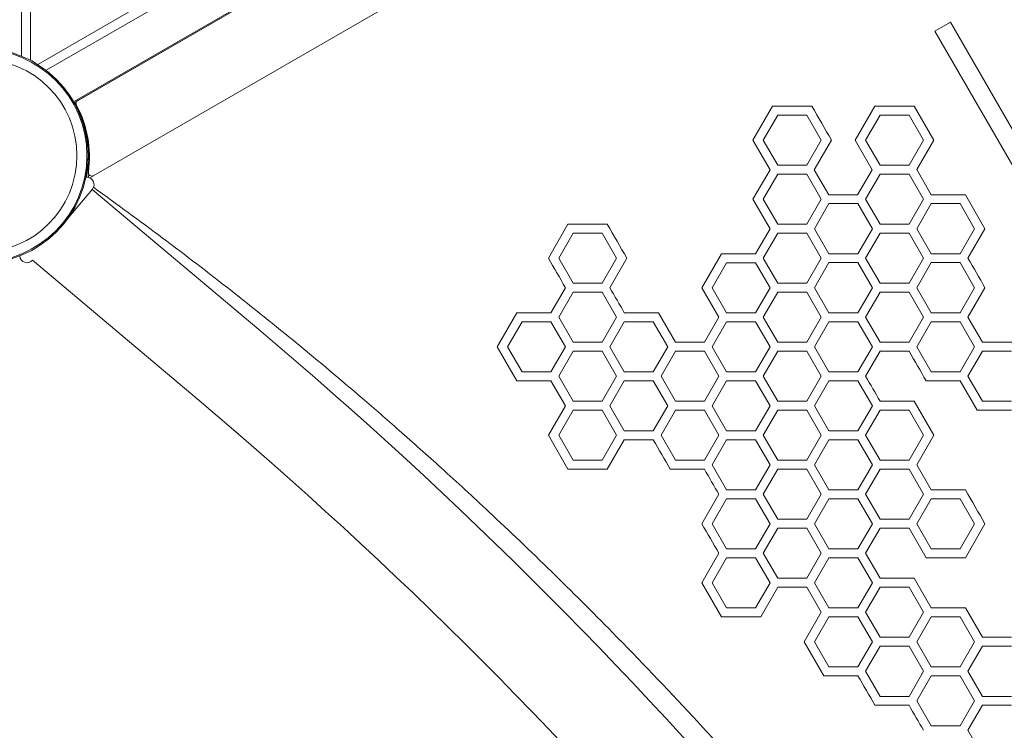
# Model space of a CAD drawing. Units: millimetres. Extents: x -6640 to 5867, y -4342 to 6941.
# Drawn here: x 1022 to 1560, y 2417 to 2807 of the extents above; entities that cross this region are included whole.
import ezdxf

# ---------------------------------------------------------------- set-up
doc = ezdxf.new("R2010")
doc.units = ezdxf.units.MM
doc.header["$LTSCALE"] = 0.2
doc.header["$MEASUREMENT"] = 0
doc.header["$PDMODE"] = 1
doc.layers.add('HAGS-Dim Plan', color=7, linetype='Continuous', lineweight=100)
doc.layers.add('HAGS-Plan', color=7, linetype='Continuous')
doc.styles.get("Standard").update_dxf_attribs({"font": 'g13f12d.shx', "height": 300})
doc.dimstyles.new('HAGS - Dim Plan', dxfattribs={"dimtxt": 300, "dimasz": 200, "dimexe": 0.18, "dimexo": 0.0625, "dimgap": 150, "dimtad": 0, "dimlfac": 0.001, "dimrnd": 0.05, "dimzin": 1, "dimdsep": 46, "dimtxsty": 'Standard', "dimblk": 'HAGS - Dim Plan arrow', "dimcen": 0.1, "dimse1": 1, "dimse2": 1, "dimclrd": 1, "dimadec": 0, "dimazin": 0, "dimtfac": 1, "dimtofl": 0, "dimtmove": 0, "dimatfit": 3, "dimfxl": 1, "dimtolj": 1, "dimtzin": 0, "dimarcsym": 0})

# ---------------------------------------------------------------- blocks, each defined once
blk = doc.blocks.new('HAGS - Dim Plan arrow')
at = {"color": 1, "lineweight": 0}
blk.add_lwpolyline([(0, 0, 0, 0.35, 0), (-1, 0, 0.015, 0.015, 0)], format="xyseb", dxfattribs=at)
blk = doc.blocks.new('*D1')
at = {"layer": 'Defpoints', "color": 0, "transparency": 16777216}
for p in [(4367, 5961.85), (4367, 1244.04, 10), (-1497.66, -1302.4)]:
    blk.add_point(p, dxfattribs=at)
at = {"layer": 'HAGS-Dim Plan', "color": 1, "lineweight": -2, "transparency": 16777216}
for p, q in [((-1297.66, 5961.85), (829.23, 5961.85)), ((4167, 5961.85), (2040.1, 5961.85))]:
    blk.add_line(p, q, dxfattribs=at)
at = {"layer": 'HAGS-Dim Plan', "color": 1, "lineweight": -2, "transparency": 16777216, "xscale": 200, "yscale": 200, "zscale": 200, "rotation": 180}
blk.add_blockref('HAGS - Dim Plan arrow', (-1497.66, 5961.85), dxfattribs=at)
at = {"layer": 'HAGS-Dim Plan', "color": 1, "lineweight": -2, "transparency": 16777216, "xscale": 200, "yscale": 200, "zscale": 200}
blk.add_blockref('HAGS - Dim Plan arrow', (4367, 5961.85), dxfattribs=at)
at = {"layer": 'HAGS-Dim Plan', "color": 0, "transparency": 16777216, "insert": (1434.67, 5961.85), "char_height": 300, "attachment_point": 5}
blk.add_mtext('\\A1;5.85m', dxfattribs=at)
blk = doc.blocks.new('*D2')
at = {"layer": 'Defpoints', "color": 0, "transparency": 16777216}
for p in [(4863.43, 6744.06), (4863.43, 1249.42), (-3020.31, -2207.04)]:
    blk.add_point(p, dxfattribs=at)
at = {"layer": 'HAGS-Dim Plan', "color": 1, "lineweight": -2, "transparency": 16777216}
for p, q in [((-2820.31, 6744.06), (315.6, 6744.06)), ((4663.43, 6744.06), (1527.52, 6744.06))]:
    blk.add_line(p, q, dxfattribs=at)
at = {"layer": 'HAGS-Dim Plan', "color": 1, "lineweight": -2, "transparency": 16777216, "xscale": 200, "yscale": 200, "zscale": 200, "rotation": 180}
blk.add_blockref('HAGS - Dim Plan arrow', (-3020.31, 6744.06), dxfattribs=at)
at = {"layer": 'HAGS-Dim Plan', "color": 1, "lineweight": -2, "transparency": 16777216, "xscale": 200, "yscale": 200, "zscale": 200}
blk.add_blockref('HAGS - Dim Plan arrow', (4863.43, 6744.06), dxfattribs=at)
at = {"layer": 'HAGS-Dim Plan', "color": 0, "transparency": 16777216, "insert": (921.56, 6744.06), "char_height": 300, "attachment_point": 5}
blk.add_mtext('\\A1;7.90m', dxfattribs=at)
blk = doc.blocks.new('*D3')
at = {"layer": 'Defpoints', "color": 0, "transparency": 16777216}
for p in [(1235.83, 3810.58, 600), (-3386.48, -1455.07), (-1271.07, -1455.07)]:
    blk.add_point(p, dxfattribs=at)
at = {"layer": 'HAGS-Dim Plan', "color": 1, "lineweight": -2, "transparency": 16777216}
for p, q in [((-3386.48, 3610.58), (-3386.48, 1783.19)), ((-3386.48, -1255.07), (-3386.48, 572.32))]:
    blk.add_line(p, q, dxfattribs=at)
at = {"layer": 'HAGS-Dim Plan', "color": 1, "lineweight": -2, "transparency": 16777216, "xscale": 200, "yscale": 200, "zscale": 200}
for p, rotation in [((-3386.48, 3810.58), 90), ((-3386.48, -1455.07), 270)]:
    blk.add_blockref('HAGS - Dim Plan arrow', p, dxfattribs=dict(at, rotation=rotation))
at = {"layer": 'HAGS-Dim Plan', "color": 0, "transparency": 16777216, "insert": (-3386.48, 1177.76), "char_height": 300, "attachment_point": 5, "rotation": 90}
blk.add_mtext('\\A1;5.25m', dxfattribs=at)

msp = doc.modelspace()

# ---------------------------------------------------------------- linework, layer by layer
at = {"layer": 'HAGS-Plan', "linetype": 'Continuous', "lineweight": 0}
for p, q in [((1022.5, 3677.51), (1022.5, 2786.592)), ((1035.984, 2778.807), (1807.541, 3224.266)), ((1814.93, 3202.551), (1051.095, 2761.551)), ((1814.314, 3201.618), (1052.212, 2761.618)), ((1053.466, 2762.336), (1813.027, 3200.869)), ((1844.382, 3172.784), (1062.111, 2721.139)), ((1027.5, 2841.488), (1027.5, 2784.25)), ((1031.456, 2781.966), (1081.025, 2810.585)), ((1522.473, 2800.193), (1530.956, 2805.091)), ((1530.956, 2805.091), (2328.724, 1423.317)), ((2320.24, 1418.419), (1522.473, 2800.193)), ((1051.409, 2761.002), (1051.636, 2761.125)), ((1052.212, 2761.618), (1051.56, 2761.242)), ((1052.116, 2760.237), (1051.636, 2761.125)), ((1422.876, 2740.528), (1433.622, 2759.141)), ((1433.622, 2759.141), (1455.114, 2759.141)), ((1478.875, 2740.537), (1489.621, 2759.15)), ((1489.621, 2759.15), (1511.113, 2759.15)), ((1511.113, 2759.15), (1521.859, 2740.537)), ((1436.45, 2754.243), (1428.532, 2740.528)), ((1452.286, 2754.243), (1436.45, 2754.243)), ((1460.205, 2740.528), (1452.286, 2754.243)), ((1492.449, 2754.252), (1484.53, 2740.538)), ((1508.285, 2754.252), (1492.449, 2754.252)), ((1516.203, 2740.538), (1508.285, 2754.252)), ((1432.208, 2724.364), (1422.876, 2740.528)), ((1428.532, 2740.528), (1436.45, 2726.813)), ((1452.286, 2726.813), (1460.205, 2740.528)), ((1465.86, 2740.528), (1456.407, 2724.294)), ((1488.08, 2724.294), (1478.875, 2740.537)), ((1484.53, 2740.538), (1492.449, 2726.823)), ((1508.285, 2726.823), (1516.203, 2740.538)), ((1521.859, 2740.537), (1512.527, 2724.374)), ((1436.45, 2726.813), (1452.286, 2726.813)), ((1492.449, 2726.823), (1508.285, 2726.823)), ((1422.876, 2708.2), (1432.208, 2724.364)), ((1436.45, 2721.915), (1428.532, 2708.2)), ((1452.286, 2721.915), (1436.45, 2721.915)), ((1460.205, 2708.2), (1452.286, 2721.915)), ((1456.407, 2724.294), (1464.325, 2710.579)), ((1480.161, 2710.579), (1488.08, 2724.294)), ((1492.449, 2721.925), (1484.53, 2708.21)), ((1508.285, 2721.925), (1492.449, 2721.925)), ((1516.203, 2708.21), (1508.285, 2721.925)), ((1512.527, 2724.374), (1520.445, 2710.659)), ((1061.986, 2721.073), (1059.939, 2719.892)), ((1048.389, 2698.295), (1061.35, 2713.668)), ((1152.461, 2636.737), (1061.292, 2713.599)), ((1062.062, 2714.556), (1061.98, 2714.698)), ((1464.325, 2710.579), (1480.161, 2710.579)), ((1520.445, 2710.659), (1539.11, 2710.659)), ((1539.11, 2710.659), (1549.856, 2692.046)), ((1432.208, 2692.036), (1422.876, 2708.2)), ((1428.532, 2708.2), (1436.45, 2694.485)), ((1452.286, 2694.485), (1460.205, 2708.2)), ((1464.452, 2705.761), (1456.534, 2692.046)), ((1480.289, 2705.761), (1464.452, 2705.761)), ((1488.207, 2692.046), (1480.289, 2705.761)), ((1484.53, 2708.21), (1492.449, 2694.495)), ((1508.285, 2694.495), (1516.203, 2708.21)), ((1520.445, 2705.761), (1512.527, 2692.046)), ((1536.282, 2705.761), (1520.445, 2705.761)), ((1544.2, 2692.046), (1536.282, 2705.761)), ((1310.889, 2675.872), (1321.635, 2694.485)), ((1321.635, 2694.485), (1343.128, 2694.485)), ((1436.45, 2694.485), (1452.286, 2694.485)), ((1492.449, 2694.495), (1508.285, 2694.495)), ((1324.463, 2689.587), (1316.545, 2675.872)), ((1340.3, 2689.587), (1324.463, 2689.587)), ((1348.218, 2675.872), (1340.3, 2689.587)), ((1424.29, 2678.321), (1432.208, 2692.036)), ((1436.45, 2689.587), (1428.532, 2675.872)), ((1452.286, 2689.587), (1436.45, 2689.587)), ((1460.205, 2675.872), (1452.286, 2689.587)), ((1456.534, 2692.046), (1464.452, 2678.331)), ((1480.289, 2678.331), (1488.207, 2692.046)), ((1492.449, 2689.597), (1484.53, 2675.882)), ((1508.285, 2689.597), (1492.449, 2689.597)), ((1516.203, 2675.882), (1508.285, 2689.597)), ((1512.527, 2692.046), (1520.445, 2678.331)), ((1536.282, 2678.331), (1544.2, 2692.046)), ((1549.856, 2692.046), (1540.524, 2675.882)), ((1394.879, 2659.709), (1405.625, 2678.321)), ((1405.625, 2678.321), (1424.29, 2678.321)), ((1464.452, 2678.331), (1480.289, 2678.331)), ((1520.445, 2678.331), (1536.282, 2678.331)), ((1119.717, 2597.898), (1028.547, 2674.761)), ((1316.545, 2675.872), (1324.463, 2662.158)), ((1340.3, 2662.158), (1348.218, 2675.872)), ((1353.874, 2675.872), (1344.542, 2659.709)), ((1408.453, 2673.423), (1400.535, 2659.709)), ((1424.29, 2673.423), (1408.453, 2673.423)), ((1432.208, 2659.709), (1424.29, 2673.423)), ((1428.532, 2675.872), (1436.45, 2662.158)), ((1452.286, 2662.158), (1460.205, 2675.872)), ((1464.452, 2673.433), (1456.534, 2659.718)), ((1480.289, 2673.433), (1464.452, 2673.433)), ((1488.207, 2659.718), (1480.289, 2673.433)), ((1484.53, 2675.882), (1492.449, 2662.167)), ((1508.285, 2662.167), (1516.203, 2675.882)), ((1520.445, 2673.433), (1512.527, 2659.718)), ((1536.282, 2673.433), (1520.445, 2673.433)), ((1544.2, 2659.718), (1536.282, 2673.433)), ((1324.463, 2662.158), (1340.3, 2662.158)), ((1436.45, 2662.158), (1452.286, 2662.158)), ((1492.449, 2662.167), (1508.285, 2662.167)), ((1312.303, 2645.994), (1320.221, 2659.708)), ((1324.463, 2657.26), (1316.545, 2643.545)), ((1340.3, 2657.259), (1324.463, 2657.26)), ((1348.218, 2643.545), (1340.3, 2657.259)), ((1404.211, 2643.545), (1394.879, 2659.709)), ((1400.535, 2659.709), (1408.453, 2645.994)), ((1424.29, 2645.994), (1432.208, 2659.709)), ((1436.45, 2657.26), (1428.532, 2643.545)), ((1452.286, 2657.26), (1436.45, 2657.26)), ((1460.205, 2643.545), (1452.286, 2657.26)), ((1456.534, 2659.718), (1464.452, 2646.003)), ((1480.289, 2646.003), (1488.207, 2659.718)), ((1492.449, 2657.269), (1484.53, 2643.554)), ((1508.285, 2657.269), (1492.449, 2657.269)), ((1516.203, 2643.554), (1508.285, 2657.269)), ((1512.527, 2659.718), (1520.445, 2646.003)), ((1536.282, 2646.003), (1544.2, 2659.718)), ((1549.856, 2659.718), (1540.524, 2643.554)), ((1282.893, 2627.381), (1293.639, 2645.994)), ((1293.639, 2645.994), (1312.303, 2645.994)), ((1352.46, 2645.994), (1371.124, 2645.994)), ((1371.124, 2645.994), (1380.457, 2629.83)), ((1408.453, 2645.994), (1424.29, 2645.994)), ((1464.452, 2646.003), (1480.289, 2646.003)), ((1520.445, 2646.003), (1536.282, 2646.003)), ((1296.467, 2641.096), (1288.548, 2627.381)), ((1312.303, 2641.096), (1296.467, 2641.096)), ((1320.222, 2627.381), (1312.303, 2641.096)), ((1316.545, 2643.545), (1324.463, 2629.83)), ((1340.3, 2629.83), (1348.218, 2643.545)), ((1352.46, 2641.096), (1344.542, 2627.381)), ((1368.296, 2641.096), (1352.46, 2641.096)), ((1376.215, 2627.381), (1368.296, 2641.096)), ((1396.293, 2629.83), (1404.211, 2643.545)), ((1408.453, 2641.096), (1400.535, 2627.381)), ((1424.29, 2641.096), (1408.453, 2641.096)), ((1432.208, 2627.381), (1424.29, 2641.096)), ((1428.532, 2643.545), (1436.45, 2629.83)), ((1452.286, 2629.83), (1460.205, 2643.545)), ((1464.452, 2641.105), (1456.534, 2627.39)), ((1480.289, 2641.105), (1464.452, 2641.105)), ((1488.207, 2627.39), (1480.289, 2641.105)), ((1484.53, 2643.554), (1492.449, 2629.84)), ((1508.285, 2629.84), (1516.203, 2643.554)), ((1520.445, 2641.105), (1512.527, 2627.39)), ((1536.282, 2641.105), (1520.445, 2641.105)), ((1544.2, 2627.39), (1536.282, 2641.105)), ((1540.524, 2643.554), (1548.442, 2629.84)), ((1324.463, 2629.83), (1340.3, 2629.83)), ((1380.457, 2629.83), (1396.293, 2629.83)), ((1436.45, 2629.83), (1452.286, 2629.83)), ((1492.449, 2629.84), (1508.285, 2629.84)), ((1548.442, 2629.84), (1567.106, 2629.84)), ((1293.639, 2608.768), (1282.893, 2627.381)), ((1288.548, 2627.381), (1296.467, 2613.666)), ((1312.303, 2613.666), (1320.222, 2627.381)), ((1324.463, 2624.932), (1316.545, 2611.217)), ((1340.3, 2624.932), (1324.463, 2624.932)), ((1348.218, 2611.217), (1340.3, 2624.932)), ((1344.542, 2627.381), (1352.46, 2613.666)), ((1368.296, 2613.666), (1376.215, 2627.381)), ((1380.457, 2624.932), (1372.538, 2611.217)), ((1396.293, 2624.932), (1380.457, 2624.932)), ((1404.211, 2611.217), (1396.293, 2624.932)), ((1400.535, 2627.381), (1408.453, 2613.666)), ((1424.29, 2613.666), (1432.208, 2627.381)), ((1436.45, 2624.932), (1428.532, 2611.217)), ((1452.286, 2624.932), (1436.45, 2624.932)), ((1460.205, 2611.217), (1452.286, 2624.932)), ((1456.534, 2627.39), (1464.452, 2613.676)), ((1480.289, 2613.676), (1488.207, 2627.39)), ((1492.449, 2624.941), (1484.53, 2611.227)), ((1508.285, 2624.941), (1492.449, 2624.941)), ((1512.527, 2627.39), (1520.445, 2613.676)), ((1536.282, 2613.676), (1544.2, 2627.39)), ((1548.442, 2624.941), (1540.524, 2611.227)), ((1564.278, 2624.941), (1548.442, 2624.941)), ((1296.467, 2613.666), (1312.303, 2613.666)), ((1352.46, 2613.666), (1368.296, 2613.666)), ((1408.453, 2613.666), (1424.29, 2613.666)), ((1464.452, 2613.676), (1480.289, 2613.676)), ((1520.445, 2613.676), (1536.282, 2613.676)), ((1312.303, 2608.768), (1293.639, 2608.768)), ((1320.221, 2595.053), (1312.303, 2608.768)), ((1316.545, 2611.217), (1324.463, 2597.502)), ((1340.3, 2597.502), (1348.218, 2611.217)), ((1352.46, 2608.768), (1344.542, 2595.053)), ((1368.296, 2608.768), (1352.46, 2608.768)), ((1376.215, 2595.053), (1368.296, 2608.768)), ((1372.538, 2611.217), (1380.457, 2597.502)), ((1396.293, 2597.502), (1404.211, 2611.217)), ((1408.453, 2608.768), (1400.535, 2595.053)), ((1424.29, 2608.768), (1408.453, 2608.768)), ((1432.208, 2595.053), (1424.29, 2608.768)), ((1428.532, 2611.217), (1436.45, 2597.502)), ((1452.286, 2597.502), (1460.205, 2611.217)), ((1464.452, 2608.778), (1456.534, 2595.063)), ((1480.289, 2608.778), (1464.452, 2608.778)), ((1488.207, 2595.063), (1480.289, 2608.778)), ((1536.282, 2608.778), (1517.617, 2608.778)), ((1545.614, 2592.614), (1536.282, 2608.778)), ((1540.524, 2611.227), (1548.442, 2597.512)), ((1324.463, 2597.502), (1340.3, 2597.502)), ((1380.457, 2597.502), (1396.293, 2597.502)), ((1436.45, 2597.502), (1452.286, 2597.502)), ((1492.449, 2597.512), (1511.113, 2597.512)), ((1511.113, 2597.512), (1521.859, 2578.899)), ((1548.442, 2597.512), (1564.278, 2597.512)), ((1310.889, 2578.889), (1320.221, 2595.053)), ((1324.463, 2592.604), (1316.545, 2578.889)), ((1340.3, 2592.604), (1324.463, 2592.604)), ((1348.218, 2578.889), (1340.3, 2592.604)), ((1344.542, 2595.053), (1352.46, 2581.338)), ((1368.296, 2581.338), (1376.215, 2595.053)), ((1380.457, 2592.604), (1372.538, 2578.889)), ((1396.293, 2592.604), (1380.457, 2592.604)), ((1404.211, 2578.889), (1396.293, 2592.604)), ((1400.535, 2595.053), (1408.453, 2581.338)), ((1424.29, 2581.338), (1432.208, 2595.053)), ((1436.45, 2592.604), (1428.532, 2578.889)), ((1452.286, 2592.604), (1436.45, 2592.604)), ((1460.205, 2578.889), (1452.286, 2592.604)), ((1456.534, 2595.063), (1464.452, 2581.348)), ((1480.289, 2581.348), (1488.207, 2595.063)), ((1492.449, 2592.614), (1484.53, 2578.899)), ((1508.285, 2592.614), (1492.449, 2592.614)), ((1516.203, 2578.899), (1508.285, 2592.614)), ((1564.278, 2592.614), (1545.614, 2592.614)), ((1352.46, 2581.338), (1368.296, 2581.338)), ((1408.453, 2581.338), (1424.29, 2581.338)), ((1464.452, 2581.348), (1480.289, 2581.348)), ((1321.635, 2560.276), (1310.889, 2578.889)), ((1316.545, 2578.889), (1324.463, 2565.174)), ((1340.3, 2565.174), (1348.218, 2578.889)), ((1352.46, 2576.44), (1343.128, 2560.276)), ((1368.296, 2576.44), (1352.46, 2576.44)), ((1372.538, 2578.889), (1380.457, 2565.174)), ((1396.293, 2565.174), (1404.211, 2578.889)), ((1408.453, 2576.44), (1400.535, 2562.725)), ((1424.29, 2576.44), (1408.453, 2576.44)), ((1432.208, 2562.725), (1424.29, 2576.44)), ((1428.532, 2578.889), (1436.45, 2565.174)), ((1452.286, 2565.174), (1460.205, 2578.889)), ((1464.446, 2576.44), (1456.528, 2562.725)), ((1480.283, 2576.44), (1464.446, 2576.44)), ((1488.201, 2562.725), (1480.283, 2576.44)), ((1484.53, 2578.899), (1492.449, 2565.184)), ((1508.285, 2565.184), (1516.203, 2578.899)), ((1521.859, 2578.899), (1512.527, 2562.735)), ((1324.463, 2565.174), (1340.3, 2565.174)), ((1380.457, 2565.174), (1396.293, 2565.174)), ((1436.45, 2565.174), (1452.286, 2565.174)), ((1492.449, 2565.184), (1508.285, 2565.184)), ((1343.128, 2560.276), (1321.635, 2560.276)), ((1396.293, 2560.276), (1377.629, 2560.276)), ((1400.535, 2562.725), (1408.453, 2549.011)), ((1424.29, 2549.011), (1432.208, 2562.725)), ((1436.45, 2560.276), (1428.532, 2546.562)), ((1452.286, 2560.276), (1436.45, 2560.276)), ((1460.205, 2546.562), (1452.286, 2560.276)), ((1456.528, 2562.725), (1464.446, 2549.011)), ((1480.283, 2549.011), (1488.201, 2562.725)), ((1492.449, 2560.286), (1484.53, 2546.571)), ((1508.285, 2560.286), (1492.449, 2560.286)), ((1516.203, 2546.571), (1508.285, 2560.286)), ((1512.527, 2562.735), (1520.445, 2549.02)), ((1408.453, 2549.011), (1424.29, 2549.011)), ((1464.446, 2549.011), (1480.283, 2549.011)), ((1520.445, 2549.02), (1539.11, 2549.02)), ((1394.879, 2530.398), (1404.211, 2546.561)), ((1408.453, 2544.113), (1400.535, 2530.398)), ((1424.29, 2544.113), (1408.453, 2544.113)), ((1432.208, 2530.398), (1424.29, 2544.113)), ((1428.532, 2546.562), (1436.45, 2532.847)), ((1452.286, 2532.847), (1460.205, 2546.562)), ((1464.446, 2544.113), (1456.528, 2530.398)), ((1480.283, 2544.113), (1464.446, 2544.113)), ((1488.201, 2530.398), (1480.283, 2544.113)), ((1484.53, 2546.571), (1492.449, 2532.856)), ((1508.285, 2532.856), (1516.203, 2546.571)), ((1520.445, 2544.122), (1512.527, 2530.407)), ((1536.282, 2544.122), (1520.445, 2544.122)), ((1544.2, 2530.407), (1536.282, 2544.122)), ((1436.45, 2532.847), (1452.286, 2532.847)), ((1492.449, 2532.856), (1508.285, 2532.856)), ((1400.535, 2530.398), (1408.453, 2516.683)), ((1424.29, 2516.683), (1432.208, 2530.398)), ((1436.45, 2527.949), (1428.532, 2514.234)), ((1452.286, 2527.949), (1436.45, 2527.949)), ((1460.205, 2514.234), (1452.286, 2527.949)), ((1456.528, 2530.398), (1464.446, 2516.683)), ((1480.283, 2516.683), (1488.201, 2530.398)), ((1492.449, 2527.958), (1484.531, 2514.243)), ((1508.285, 2527.958), (1492.449, 2527.958)), ((1517.617, 2511.794), (1508.285, 2527.958)), ((1512.527, 2530.407), (1520.445, 2516.693)), ((1536.282, 2516.693), (1544.2, 2530.407)), ((1549.856, 2530.407), (1539.11, 2511.794)), ((1408.453, 2516.683), (1424.29, 2516.683)), ((1464.446, 2516.683), (1480.283, 2516.683)), ((1520.445, 2516.693), (1536.282, 2516.693)), ((1394.879, 2498.07), (1404.211, 2514.234)), ((1408.453, 2511.785), (1400.535, 2498.07)), ((1424.29, 2511.785), (1408.453, 2511.785)), ((1432.208, 2498.07), (1424.29, 2511.785)), ((1428.532, 2514.234), (1436.45, 2500.519)), ((1452.286, 2500.519), (1460.205, 2514.234)), ((1464.452, 2511.794), (1456.534, 2498.08)), ((1480.289, 2511.794), (1464.452, 2511.794)), ((1488.207, 2498.08), (1480.289, 2511.794)), ((1484.531, 2514.243), (1492.449, 2500.529)), ((1539.11, 2511.794), (1517.617, 2511.794)), ((1436.45, 2500.519), (1452.286, 2500.519)), ((1492.449, 2500.529), (1511.113, 2500.529)), ((1511.113, 2500.529), (1520.445, 2484.365)), ((1405.625, 2479.457), (1394.879, 2498.07)), ((1400.535, 2498.07), (1408.453, 2484.355)), ((1424.29, 2484.355), (1432.208, 2498.07)), ((1436.45, 2495.621), (1427.118, 2479.457)), ((1452.297, 2495.621), (1436.45, 2495.621)), ((1460.21, 2481.916), (1452.297, 2495.621)), ((1456.534, 2498.08), (1464.452, 2484.365)), ((1480.289, 2484.365), (1488.207, 2498.08)), ((1492.449, 2495.631), (1484.53, 2481.916)), ((1508.285, 2495.631), (1492.449, 2495.631)), ((1516.203, 2481.916), (1508.285, 2495.631)), ((1408.453, 2484.355), (1424.29, 2484.355)), ((1464.452, 2484.365), (1480.289, 2484.365)), ((1520.445, 2484.365), (1539.11, 2484.365)), ((1539.11, 2484.365), (1548.442, 2468.201)), ((1427.118, 2479.457), (1405.625, 2479.457)), ((1450.878, 2465.752), (1460.21, 2481.916)), ((1464.452, 2479.467), (1456.534, 2465.752)), ((1480.289, 2479.467), (1464.452, 2479.467)), ((1488.207, 2465.752), (1480.289, 2479.467)), ((1484.53, 2481.916), (1492.449, 2468.201)), ((1508.285, 2468.201), (1516.203, 2481.916)), ((1520.445, 2479.467), (1512.527, 2465.752)), ((1536.282, 2479.467), (1520.445, 2479.467)), ((1544.2, 2465.752), (1536.282, 2479.467)), ((1492.449, 2468.201), (1508.285, 2468.201)), ((1548.442, 2468.201), (1564.278, 2468.201)), ((1461.624, 2447.139), (1450.878, 2465.752)), ((1456.534, 2465.752), (1464.452, 2452.037)), ((1480.289, 2452.037), (1488.207, 2465.752)), ((1492.449, 2463.303), (1484.53, 2449.588)), ((1508.285, 2463.303), (1492.449, 2463.303)), ((1516.203, 2449.588), (1508.285, 2463.303)), ((1512.527, 2465.752), (1520.445, 2452.037)), ((1536.282, 2452.037), (1544.2, 2465.752)), ((1548.442, 2463.303), (1540.524, 2449.588)), ((1564.278, 2463.303), (1548.442, 2463.303)), ((1464.452, 2452.037), (1480.289, 2452.037)), ((1520.445, 2452.037), (1536.282, 2452.037)), ((1480.289, 2447.139), (1461.624, 2447.139)), ((1484.53, 2449.588), (1492.449, 2435.873)), ((1508.285, 2435.873), (1516.203, 2449.588)), ((1520.445, 2447.139), (1512.527, 2433.424)), ((1536.282, 2447.139), (1520.445, 2447.139)), ((1544.2, 2433.424), (1536.282, 2447.139)), ((1540.524, 2449.588), (1548.442, 2435.873)), ((1492.449, 2435.873), (1508.285, 2435.873)), ((1548.442, 2435.873), (1564.278, 2435.873)), ((1508.285, 2430.975), (1489.621, 2430.975)), ((1512.527, 2433.424), (1520.445, 2419.709)), ((1536.282, 2419.709), (1544.2, 2433.424)), ((1548.442, 2430.975), (1540.524, 2417.26)), ((1564.278, 2430.975), (1548.442, 2430.975)), ((1520.445, 2419.709), (1536.282, 2419.709)), ((1540.524, 2417.26), (1548.442, 2403.545))]:
    msp.add_line(p, q, dxfattribs=at)
for radius in [59, 59, 58.336, 58.336, 52.888, 52.888]:
    msp.add_circle((1000, 2732.051), radius, dxfattribs=at)
for centre, radius, start, end in [((1000.25, 2731.618), 60, 29.40193, 30), ((1054.466, 2760.604), 2, 120, 208.13639), ((1000.234, 2731.603), 59.5, 351.83806, 28.13639), ((1000, 2732.051), 59.25, 356.11934, 18.99742), ((1061.111, 2722.871), 2, 171.83806, 300), ((1000.25, 2731.618), 60, 348.98572, 350.55892), ((1058.292, 2716.247), 4, 319.86677, 97.05378), ((1025.548, 2677.407), 4, 183.97414, 318.57698), ((-443.1, 744.176), 2475.4, 30, 49.866768), ((-443.1, 744.176), 2424.6, 30, 49.866768)]:
    msp.add_arc(centre, radius, start, end, dxfattribs=at)
for points in [[(1051.56, 2761.242), (1051.56, 2761.242), (1051.583, 2761.201), (1051.628, 2761.121)], [(1455.114, 2759.141), (1458.692, 2752.944), (1462.274, 2746.74), (1465.86, 2740.528)], [(1343.128, 2694.485), (1346.705, 2688.289), (1350.288, 2682.084), (1353.874, 2675.872)], [(1320.221, 2659.708), (1317.107, 2665.102), (1313.997, 2670.49), (1310.889, 2675.872)], [(1540.524, 2675.882), (1543.632, 2670.499), (1546.742, 2665.111), (1549.856, 2659.718)], [(1344.542, 2659.709), (1347.179, 2655.141), (1349.818, 2650.569), (1352.46, 2645.994)], [(1517.617, 2608.778), (1514.504, 2614.17), (1511.393, 2619.558), (1508.285, 2624.941)], [(1484.53, 2611.227), (1487.168, 2606.658), (1489.807, 2602.087), (1492.449, 2597.512)], [(1377.629, 2560.276), (1374.515, 2565.669), (1371.404, 2571.057), (1368.296, 2576.44)], [(1404.211, 2546.561), (1401.57, 2551.136), (1398.931, 2555.708), (1396.293, 2560.276)], [(1539.11, 2549.02), (1542.689, 2542.821), (1546.271, 2536.617), (1549.856, 2530.407)], [(1404.211, 2514.234), (1401.098, 2519.626), (1397.987, 2525.014), (1394.879, 2530.398)], [(1489.621, 2430.975), (1486.508, 2436.366), (1483.397, 2441.754), (1480.289, 2447.139)], [(1516.203, 2417.26), (1513.563, 2421.834), (1510.923, 2426.406), (1508.285, 2430.975)]]:
    msp.add_open_spline(points, degree=3, dxfattribs=at)
for points, knots in [([(1052.116, 2760.237), (1052.172, 2760.133), (1052.229, 2760.028), (1052.285, 2759.922), (1052.342, 2759.816), (1052.405, 2759.696), (1052.471, 2759.571), (1052.536, 2759.446), (1052.605, 2759.315), (1052.676, 2759.177), (1052.747, 2759.039), (1052.82, 2758.896), (1052.896, 2758.745), (1053.202, 2758.139), (1053.538, 2757.447), (1053.896, 2756.664), (1054.253, 2755.882), (1054.619, 2755.035), (1054.981, 2754.134), (1055.162, 2753.684), (1055.34, 2753.224), (1055.514, 2752.757), (1055.558, 2752.64), (1055.601, 2752.522), (1055.644, 2752.405), (1055.666, 2752.346), (1055.687, 2752.287), (1055.709, 2752.228), (1055.719, 2752.199), (1055.73, 2752.169), (1055.741, 2752.139), (1055.751, 2752.11), (1055.761, 2752.082), (1055.772, 2752.051), (1055.794, 2751.989), (1055.816, 2751.929), (1055.837, 2751.87), (1055.848, 2751.84), (1055.858, 2751.811), (1055.868, 2751.781), (1055.873, 2751.767), (1055.879, 2751.752), (1055.884, 2751.738), (1055.886, 2751.731), (1055.889, 2751.724), (1055.891, 2751.717), (1055.894, 2751.709), (1055.897, 2751.7), (1055.899, 2751.695), (1055.928, 2751.613), (1055.969, 2751.494), (1056.023, 2751.338)], [0, 0, 0, 0, 0.0625, 0.0625, 0.0625, 0.125, 0.125, 0.125, 0.1875, 0.1875, 0.1875, 0.25, 0.25, 0.25, 0.5, 0.5, 0.5, 0.75, 0.75, 0.75, 0.875, 0.875, 0.875, 0.90625, 0.90625, 0.90625, 0.921875, 0.921875, 0.921875, 0.9296875, 0.9296875, 0.9296875, 0.9375, 0.9375, 0.9375, 0.953125, 0.953125, 0.953125, 0.9609375, 0.9609375, 0.9609375, 0.9648437, 0.9648437, 0.9648437, 0.9667969, 0.9667969, 0.9667969, 0.96875, 0.96875, 0.96875, 1, 1, 1, 1]), ([(1059.114, 2728.041), (1059.069, 2727.378), (1058.975, 2726.162), (1058.748, 2724.347), (1058.701, 2723.997), (1058.587, 2723.197), (1058.518, 2722.758), (1058.378, 2721.914), (1058.306, 2721.511), (1058.176, 2720.817), (1058.118, 2720.52), (1058.061, 2720.24)], [-0.72318536, -0.72318536, -0.72318536, -0.72318536, -0.47488013, -0.47488013, -0.41427243, -0.41427243, -0.33356278, -0.33356278, -0.2532746, -0.2532746, -0.18786258, -0.18786258, -0.18786258, -0.18786258]), ([(1062.062, 2714.556), (1087.341, 2696.417), (1112.401, 2677.665), (1161.495, 2639.132), (1185.544, 2619.338), (1215.74, 2593.392), (1222.51, 2587.502), (1236.961, 2574.768), (1244.631, 2567.913), (1260.984, 2553.088), (1269.655, 2545.099), (1301.243, 2515.526), (1323.83, 2493.462), (1375.652, 2440.665), (1404.528, 2409.56), (1448.778, 2359.214), (1464.624, 2340.615), (1505.979, 2290.528), (1531.016, 2258.589), (1602.521, 2162.466), (1646.719, 2096.562), (1693.113, 2019.669), (1698.37, 2010.833), (1706.219, 1997.454), (1708.849, 1992.938), (1725.982, 1963.311), (1740.051, 1937.977), (1772.127, 1877.76), (1789.735, 1842.723), (1822.208, 1774.06), (1837.155, 1740.515), (1862.278, 1680.513), (1872.762, 1654.181), (1900.251, 1581.425), (1916.234, 1534.796), (1936.077, 1470.285), (1941.261, 1452.683), (1954.914, 1404.175), (1962.92, 1373.223), (1972.973, 1330.615), (1975.618, 1318.984), (1987.074, 1266.649), (1994.778, 1225.9), (2004.51, 1164.695), (2007.44, 1144.307), (2011.348, 1114.032), (2012.571, 1104.044), (2014.136, 1090.178), (2014.637, 1085.562), (2015.749, 1075.122), (2016.374, 1069.118), (2016.987, 1063.133)], [-201.4645144, -201.4645144, -201.4645144, -201.4645144, -191.6872382, -191.6872382, -182.0114928, -182.0114928, -179.1995142, -179.1995142, -175.9830892, -175.9830892, -172.3064583, -172.3064583, -162.5081923, -162.5081923, -149.4311497, -149.4311497, -141.9534674, -141.9534674, -129.5926883, -129.5926883, -105.5580064, -105.5580064, -102.4500449, -102.4500449, -100.8710893, -100.8710893, -92.1083335, -92.1083335, -80.2370374, -80.2370374, -69.0856623, -69.0856623, -60.4466643, -60.4466643, -45.3320454, -45.3320454, -39.6739655, -39.6739655, -29.7639595, -29.7639595, -26.0461221, -26.0461221, -13.0393951, -13.0393951, -6.4875679, -6.4875679, -3.350809, -3.350809, -1.9046637, -1.9046637, 0, 0, 0, 0])]:
    msp.add_open_spline(points, degree=3, knots=knots, dxfattribs=at)

# ---------------------------------------------------------------- dimensions: what is measured, and where the dimension line sits
at = {"layer": 'HAGS-Dim Plan'}
for base, p1, p2, picture, middle in [((4863.425, 6744.056), (-3020.313, -2207.041), (4863.425, 1249.423), '*D2', (921.556, 6744.056)), ((4366.995, 5961.847), (-1497.66, -1302.398), (4366.995, 1244.041, 10), '*D1', (1434.667, 5961.847))]:
    dim = msp.add_linear_dim(base=base, p1=p1, p2=p2, dimstyle='HAGS - Dim Plan', override={"dimpost": 'm'}, dxfattribs=at)
    dim.commit()
    dim.dimension.update_dxf_attribs({"geometry": picture, "text_midpoint": middle})
dim = msp.add_linear_dim(base=(-3386.485, -1455.069), p1=(1235.83, 3810.584, 599.997), p2=(-1271.065, -1455.069), angle=90, dimstyle='HAGS - Dim Plan', override={"dimpost": 'm'}, dxfattribs=at)
dim.commit()
dim.dimension.update_dxf_attribs({"geometry": '*D3', "text_midpoint": (-3386.485, 1177.758)})

doc.saveas('drawing.dxf')
